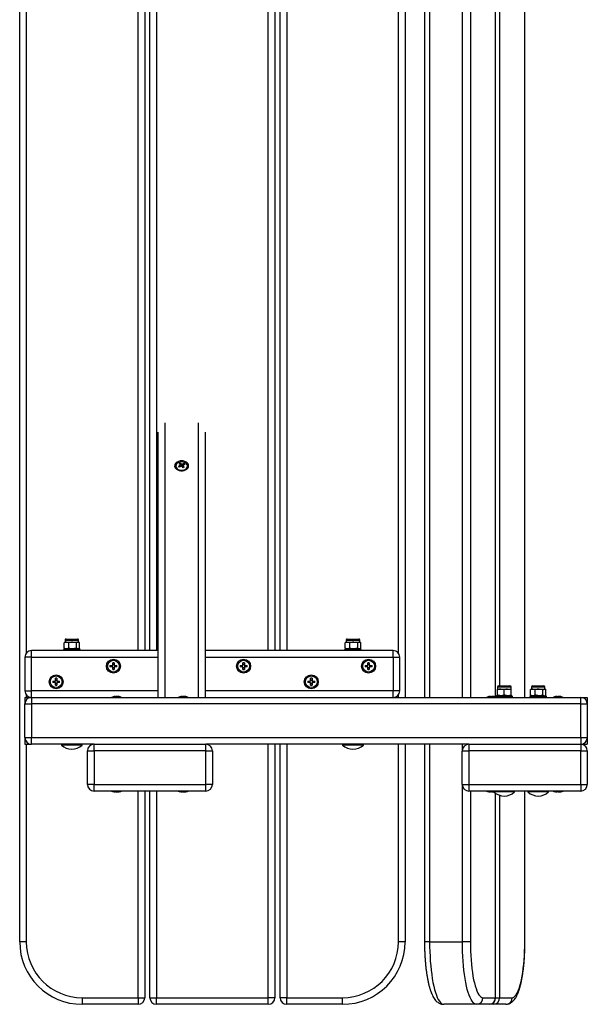
# Model space of a CAD drawing. Units: millimetres. Extents: x 100 to 2250, y 103 to 3252.
# Drawn here: x 1705 to 2250, y 103 to 1050 of the extents above; entities that cross this region are included whole.
import ezdxf

# ---------------------------------------------------------------- set-up
doc = ezdxf.new("R2010")
doc.units = ezdxf.units.MM
doc.header["$LTSCALE"] = 20

msp = doc.modelspace()

# ---------------------------------------------------------------- linework, layer by layer
at = {"color": 7, "linetype": 'Continuous', "lineweight": 25}
for p, q in [((1704.54, 163.17), (1704.54, 1993.17)), ((2074.54, 1758.17), (2074.54, 398.17)), ((2093.23, 1758.17), (2093.23, 398.17)), ((2161.54, 398.47), (2161.54, 1756.82)), ((2189.66, 398.17), (2189.66, 1758.17)), ((1824.54, 1713.17), (1824.54, 443.17)), ((1829.54, 443.17), (1829.54, 1713.17)), ((1949.54, 1713.17), (1949.54, 443.17)), ((1954.54, 443.17), (1954.54, 1713.17)), ((1837.54, 398.17), (1837.54, 653.19)), ((1882.54, 653.19), (1882.54, 398.17)), ((1854.39, 620.45), (1854.39, 619.99)), ((1858.65, 623.28), (1859.53, 620.34)), ((1860.78, 619.73), (1860.93, 619.81)), ((1861.54, 621.19), (1860.93, 619.81)), ((1861.32, 619.43), (1860.93, 619.81)), ((1862.28, 622.89), (1861.72, 621.61)), ((1865.69, 619.99), (1865.69, 620.45)), ((1749.06, 454.27), (1760.02, 454.27)), ((2019.06, 454.27), (2030.02, 454.27)), ((1747.52, 450.85), (1747.1, 450.63)), ((1747.1, 445.35), (1747.1, 450.63)), ((1747.52, 445.14), (1747.1, 445.35)), ((1748.04, 451.21), (1747.51, 450.9)), ((1747.51, 445.08), (1748.04, 444.77)), ((1748.04, 453.25), (1748.04, 451.21)), ((1748.04, 451.21), (1749.38, 451.21)), ((1749.38, 451.21), (1755.39, 451.21)), ((1751.67, 450.63), (1749.38, 451.21)), ((1751.67, 445.35), (1749.38, 444.77)), ((1751.67, 445.35), (1751.67, 450.63)), ((1759.11, 450.63), (1755.39, 451.21)), ((1755.39, 451.21), (1760.55, 451.21)), ((1759.11, 445.35), (1755.39, 444.77)), ((1759.11, 445.35), (1759.11, 450.63)), ((1760.55, 451.21), (1761.04, 451.21)), ((1761.04, 451.21), (1761.04, 453.25)), ((1761.58, 450.9), (1761.04, 451.21)), ((1761.04, 444.77), (1761.58, 445.08)), ((1761.98, 445.35), (1761.98, 450.63)), ((2017.52, 450.85), (2017.1, 450.63)), ((2017.1, 445.35), (2017.1, 450.63)), ((2017.52, 445.14), (2017.1, 445.35)), ((2018.04, 451.21), (2017.51, 450.9)), ((2017.51, 445.08), (2018.04, 444.77)), ((2018.04, 453.25), (2018.04, 451.21)), ((2018.04, 451.21), (2019.38, 451.21)), ((2019.38, 451.21), (2025.39, 451.21)), ((2021.67, 450.63), (2019.38, 451.21)), ((2021.67, 445.35), (2019.38, 444.77)), ((2021.67, 445.35), (2021.67, 450.63)), ((2029.11, 450.63), (2025.39, 451.21)), ((2025.39, 451.21), (2030.55, 451.21)), ((2029.11, 445.35), (2025.39, 444.77)), ((2029.11, 445.35), (2029.11, 450.63)), ((2030.55, 451.21), (2031.04, 451.21)), ((2031.04, 451.21), (2031.04, 453.25)), ((2031.58, 450.9), (2031.04, 451.21)), ((2031.04, 444.77), (2031.58, 445.08)), ((2031.98, 445.35), (2031.98, 450.63)), ((1709.54, 436.82), (1709.54, 404.52)), ((1715.89, 436.82), (1709.54, 436.82)), ((1715.89, 436.82), (1715.89, 443.17)), ((1837.54, 443.17), (1715.89, 443.17)), ((1715.89, 404.52), (1715.89, 436.82)), ((1747.34, 444.77), (1746.54, 443.97)), ((1746.54, 443.97), (1746.54, 443.17)), ((1746.54, 443.97), (1762.54, 443.97)), ((1747.34, 444.77), (1761.74, 444.77)), ((1762.54, 443.97), (1761.74, 444.77)), ((1762.54, 443.17), (1762.54, 443.97)), ((2063.19, 443.17), (1882.54, 443.17)), ((2017.34, 444.77), (2016.54, 443.97)), ((2016.54, 443.97), (2016.54, 443.17)), ((2016.54, 443.97), (2032.54, 443.97)), ((2017.34, 444.77), (2031.74, 444.77)), ((2032.54, 443.97), (2031.74, 444.77)), ((2032.54, 443.17), (2032.54, 443.97)), ((2063.19, 436.82), (2063.19, 443.17)), ((2063.19, 436.82), (2063.19, 404.52)), ((2063.19, 436.82), (2069.54, 436.82)), ((2069.54, 404.52), (2069.54, 436.82)), ((1791.23, 428.88), (1793.17, 428.88)), ((1793.17, 427.46), (1791.23, 427.46)), ((1792.91, 428.88), (1792.91, 427.46)), ((1793.83, 429.54), (1793.83, 431.48)), ((1795.25, 429.8), (1793.83, 429.8)), ((1793.83, 424.86), (1793.83, 426.8)), ((1793.83, 426.54), (1795.25, 426.54)), ((1795.25, 431.48), (1795.25, 429.54)), ((1795.25, 426.8), (1795.25, 424.86)), ((1795.91, 428.88), (1797.85, 428.88)), ((1797.85, 427.46), (1795.91, 427.46)), ((1796.17, 427.46), (1796.17, 428.88)), ((1916.23, 428.88), (1918.17, 428.88)), ((1918.17, 427.46), (1916.23, 427.46)), ((1917.91, 428.88), (1917.91, 427.46)), ((1918.83, 429.54), (1918.83, 431.48)), ((1920.25, 429.8), (1918.83, 429.8)), ((1918.83, 424.86), (1918.83, 426.8)), ((1918.83, 426.54), (1920.25, 426.54)), ((1920.25, 431.48), (1920.25, 429.54)), ((1920.25, 426.8), (1920.25, 424.86)), ((1920.91, 428.88), (1922.85, 428.88)), ((1922.85, 427.46), (1920.91, 427.46)), ((1921.17, 427.46), (1921.17, 428.88)), ((2036.23, 428.88), (2038.17, 428.88)), ((2038.17, 427.46), (2036.23, 427.46)), ((2037.91, 428.88), (2037.91, 427.46)), ((2038.83, 429.54), (2038.83, 431.48)), ((2040.25, 429.8), (2038.83, 429.8)), ((2038.83, 424.86), (2038.83, 426.8)), ((2038.83, 426.54), (2040.25, 426.54)), ((2040.25, 431.48), (2040.25, 429.54)), ((2040.25, 426.8), (2040.25, 424.86)), ((2040.91, 428.88), (2042.85, 428.88)), ((2042.85, 427.46), (2040.91, 427.46)), ((2041.17, 427.46), (2041.17, 428.88)), ((1738.83, 414.54), (1738.83, 416.48)), ((1740.25, 416.48), (1740.25, 414.54)), ((1983.83, 414.54), (1983.83, 416.48)), ((1985.25, 416.48), (1985.25, 414.54)), ((1736.23, 413.88), (1738.17, 413.88)), ((1738.17, 412.46), (1736.23, 412.46)), ((1737.91, 413.88), (1737.91, 412.46)), ((1740.25, 414.8), (1738.83, 414.8)), ((1738.83, 409.86), (1738.83, 411.8)), ((1738.83, 411.54), (1740.25, 411.54)), ((1740.25, 411.8), (1740.25, 409.86)), ((1740.91, 413.88), (1742.85, 413.88)), ((1742.85, 412.46), (1740.91, 412.46)), ((1741.17, 412.46), (1741.17, 413.88)), ((1981.23, 413.88), (1983.17, 413.88)), ((1983.17, 412.46), (1981.23, 412.46)), ((1982.91, 413.88), (1982.91, 412.46)), ((1985.25, 414.8), (1983.83, 414.8)), ((1983.83, 409.86), (1983.83, 411.8)), ((1983.83, 411.54), (1985.25, 411.54)), ((1985.25, 411.8), (1985.25, 409.86)), ((1985.91, 413.88), (1987.85, 413.88)), ((1987.85, 412.46), (1985.91, 412.46)), ((1986.17, 412.46), (1986.17, 413.88)), ((2163.3, 408.25), (2163.3, 406.21)), ((2164.32, 409.27), (2175.28, 409.27)), ((2176.3, 406.21), (2176.3, 408.25)), ((2195.91, 408.25), (2195.91, 406.21)), ((2196.93, 409.27), (2207.48, 409.27)), ((2207.48, 409.27), (2207.89, 409.27)), ((2208.91, 406.21), (2208.91, 408.25)), ((1709.54, 404.52), (1715.89, 404.52)), ((1709.54, 398.17), (1709.54, 391.82)), ((1709.54, 398.17), (1715.89, 398.17)), ((1715.89, 398.17), (1715.89, 404.52)), ((1715.89, 398.17), (1715.89, 391.82)), ((1715.89, 398.17), (2243.19, 398.17)), ((1796.54, 399.05), (1796.05, 399.05)), ((1796.53, 399.05), (1797.16, 399.05)), ((1796.55, 398.67), (1796.54, 399.05)), ((1797.16, 399.05), (1797.15, 398.72)), ((1798.72, 399.05), (1797.93, 399.05)), ((1798.72, 399.05), (1799.04, 399.05)), ((1860.54, 399.05), (1860.05, 399.05)), ((1860.53, 399.05), (1861.16, 399.05)), ((1860.55, 398.67), (1860.54, 399.05)), ((1861.16, 399.05), (1861.15, 398.72)), ((1862.72, 399.05), (1861.93, 399.05)), ((1862.72, 399.05), (1863.04, 399.05)), ((2063.19, 398.17), (2063.19, 404.52)), ((2069.54, 404.52), (2063.19, 404.52)), ((2156.54, 399.05), (2156.05, 399.05)), ((2156.53, 399.05), (2157.16, 399.05)), ((2156.55, 398.67), (2156.54, 399.05)), ((2157.16, 399.05), (2157.15, 398.67)), ((2158.72, 399.05), (2157.93, 399.05)), ((2158.72, 399.05), (2159.04, 399.05)), ((2162.6, 399.77), (2161.8, 398.97)), ((2161.8, 398.97), (2161.8, 398.38)), ((2161.8, 398.97), (2177.8, 398.97)), ((2162.6, 399.77), (2177, 399.77)), ((2163.3, 406.21), (2166.55, 406.21)), ((2163.3, 400.35), (2163.3, 405.63)), ((2169.8, 405.63), (2166.55, 406.21)), ((2166.55, 406.21), (2173.05, 406.21)), ((2169.8, 400.35), (2166.55, 399.77)), ((2169.8, 400.35), (2169.8, 405.63)), ((2176.3, 405.63), (2173.05, 406.21)), ((2173.05, 406.21), (2176.3, 406.21)), ((2176.3, 400.35), (2173.05, 399.77)), ((2176.3, 400.35), (2176.3, 405.63)), ((2177.8, 398.97), (2177, 399.77)), ((2177.8, 398.17), (2177.8, 398.97)), ((2195.21, 399.77), (2194.41, 398.97)), ((2194.41, 398.97), (2194.41, 398.17)), ((2194.41, 398.97), (2210.41, 398.97)), ((2194.97, 400.35), (2194.97, 405.63)), ((2195.21, 399.77), (2209.61, 399.77)), ((2195.91, 406.21), (2195.38, 405.9)), ((2195.38, 400.08), (2195.91, 399.77)), ((2195.91, 406.21), (2197.26, 406.21)), ((2197.26, 406.21), (2203.26, 406.21)), ((2199.54, 405.63), (2197.26, 406.21)), ((2199.54, 400.35), (2197.26, 399.77)), ((2199.54, 400.35), (2199.54, 405.63)), ((2206.98, 405.63), (2203.26, 406.21)), ((2203.26, 406.21), (2208.42, 406.21)), ((2206.98, 400.35), (2203.26, 399.77)), ((2206.98, 400.35), (2206.98, 405.63)), ((2208.42, 406.21), (2208.91, 406.21)), ((2209.45, 405.9), (2208.91, 406.21)), ((2208.91, 399.77), (2209.45, 400.08)), ((2210.41, 398.97), (2209.61, 399.77)), ((2209.86, 400.35), (2209.86, 405.63)), ((2210.41, 398.17), (2210.41, 398.97)), ((2220.54, 399.05), (2220.05, 399.05)), ((2220.53, 399.05), (2221.16, 399.05)), ((2220.55, 398.67), (2220.54, 399.05)), ((2221.16, 399.05), (2221.15, 398.72)), ((2222.72, 399.05), (2221.93, 399.05)), ((2222.72, 399.05), (2223.04, 399.05)), ((2243.19, 398.17), (2249.54, 398.17)), ((2243.19, 391.82), (2243.19, 398.17)), ((2249.54, 398.17), (2249.54, 391.82)), ((1709.54, 359.52), (1709.54, 391.82)), ((1709.54, 391.82), (1715.89, 391.82)), ((1715.89, 391.82), (1715.89, 359.52)), ((2243.19, 391.82), (1715.89, 391.82)), ((2243.19, 359.52), (2243.19, 391.82)), ((2243.19, 391.82), (2249.54, 391.82)), ((2249.54, 391.82), (2249.54, 359.52)), ((1709.54, 359.52), (1709.54, 353.17)), ((1709.54, 359.52), (1715.89, 359.52)), ((1709.54, 353.17), (1715.89, 353.17)), ((1715.89, 359.52), (2243.19, 359.52)), ((1715.89, 353.17), (1715.89, 359.52)), ((1775.89, 353.17), (1715.89, 353.17)), ((1744.94, 353.17), (1744.54, 352.77)), ((1744.54, 352.77), (1744.54, 352.38)), ((1764.54, 352.77), (1744.54, 352.77)), ((1764.54, 352.38), (1744.54, 352.38)), ((1764.54, 352.77), (1764.14, 353.17)), ((1764.54, 352.38), (1764.54, 352.77)), ((1775.89, 346.82), (1775.89, 353.17)), ((1775.89, 353.17), (1883.19, 353.17)), ((2135.89, 353.17), (1883.19, 353.17)), ((1883.19, 346.82), (1883.19, 353.17)), ((1949.54, 353.17), (1949.54, 109.52)), ((1954.54, 109.52), (1954.54, 353.17)), ((2014.94, 353.17), (2014.54, 352.77)), ((2014.54, 352.77), (2014.54, 352.38)), ((2034.54, 352.77), (2014.54, 352.77)), ((2034.54, 352.38), (2014.54, 352.38)), ((2034.54, 352.77), (2034.14, 353.17)), ((2034.54, 352.38), (2034.54, 352.77)), ((2074.54, 353.17), (2074.54, 163.17)), ((2093.23, 353.17), (2093.23, 163.17)), ((2135.89, 353.17), (2135.89, 346.82)), ((2135.89, 353.17), (2243.19, 353.17)), ((2243.19, 359.52), (2249.54, 359.52)), ((2243.19, 359.52), (2243.19, 353.17)), ((2243.19, 353.17), (2249.54, 353.17)), ((2243.19, 353.17), (2243.19, 346.82)), ((2249.54, 359.52), (2249.54, 353.17)), ((1769.54, 314.52), (1769.54, 346.82)), ((1769.54, 346.82), (1775.89, 346.82)), ((1775.89, 346.82), (1775.89, 314.52)), ((1883.19, 346.82), (1775.89, 346.82)), ((1883.19, 314.52), (1883.19, 346.82)), ((1883.19, 346.82), (1889.54, 346.82)), ((1889.54, 346.82), (1889.54, 314.52)), ((2129.54, 314.52), (2129.54, 346.82)), ((2129.54, 346.82), (2135.89, 346.82)), ((2135.89, 346.82), (2135.89, 314.52)), ((2243.19, 346.82), (2135.89, 346.82)), ((2243.19, 314.52), (2243.19, 346.82)), ((2243.19, 346.82), (2249.54, 346.82)), ((2249.54, 346.82), (2249.54, 314.52)), ((1775.89, 314.52), (1769.54, 314.52)), ((1775.89, 308.17), (1775.89, 314.52)), ((1775.89, 314.52), (1883.19, 314.52)), ((1883.19, 308.17), (1883.19, 314.52)), ((1889.54, 314.52), (1883.19, 314.52)), ((2129.54, 314.52), (2135.89, 314.52)), ((2135.89, 314.52), (2243.19, 314.52)), ((2135.89, 314.52), (2135.89, 308.17)), ((2243.19, 314.52), (2243.19, 308.17)), ((2243.19, 314.52), (2249.54, 314.52)), ((1883.19, 308.17), (1775.89, 308.17)), ((1796.05, 307.29), (1796.54, 307.29)), ((1796.54, 307.29), (1796.55, 307.68)), ((1797.16, 307.29), (1796.54, 307.29)), ((1797.15, 307.63), (1797.16, 307.29)), ((1797.93, 307.29), (1798.72, 307.29)), ((1799.04, 307.29), (1798.72, 307.29)), ((1824.54, 308.17), (1824.54, 109.52)), ((1829.54, 109.52), (1829.54, 308.17)), ((1860.05, 307.29), (1860.54, 307.29)), ((1860.54, 307.29), (1860.55, 307.68)), ((1861.16, 307.29), (1860.54, 307.29)), ((1861.15, 307.63), (1861.16, 307.29)), ((1861.93, 307.29), (1862.72, 307.29)), ((1863.04, 307.29), (1862.72, 307.29)), ((2243.19, 308.17), (2135.89, 308.17)), ((2156.05, 307.29), (2156.54, 307.29)), ((2156.54, 307.29), (2156.55, 307.68)), ((2157.16, 307.29), (2156.54, 307.29)), ((2157.15, 307.68), (2157.16, 307.29)), ((2157.93, 307.29), (2158.72, 307.29)), ((2159.04, 307.29), (2158.72, 307.29)), ((2159.8, 307.41), (2159.8, 307.38)), ((2179.8, 307.38), (2159.8, 307.38)), ((2179.8, 307.77), (2161.24, 307.77)), ((2161.54, 109.52), (2161.54, 305.96)), ((2179.8, 307.77), (2179.4, 308.17)), ((2179.8, 307.38), (2179.8, 307.77)), ((2189.66, 163.17), (2189.66, 308.17)), ((2192.81, 308.17), (2192.41, 307.77)), ((2192.41, 307.77), (2192.41, 307.38)), ((2212.41, 307.77), (2192.41, 307.77)), ((2212.41, 307.38), (2192.41, 307.38)), ((2212.41, 307.77), (2212.01, 308.17)), ((2212.41, 307.38), (2212.41, 307.77)), ((2220.05, 307.29), (2220.54, 307.29)), ((2220.54, 307.29), (2220.55, 307.68)), ((2221.16, 307.29), (2220.54, 307.29)), ((2221.15, 307.63), (2221.16, 307.29)), ((2221.93, 307.29), (2222.72, 307.29)), ((2223.04, 307.29), (2222.72, 307.29)), ((1710.89, 163.17), (1704.54, 163.17)), ((2074.54, 163.17), (2068.19, 163.17)), ((2098.15, 163.17), (2129.62, 163.17)), ((2137.24, 163.17), (2129.62, 163.17)), ((1764.54, 109.52), (1764.54, 103.17)), ((1764.54, 109.52), (1818.19, 109.52)), ((1818.19, 109.52), (1824.54, 109.52)), ((1818.19, 109.52), (1818.19, 103.17)), ((1829.54, 109.52), (1835.89, 109.52)), ((1835.89, 103.17), (1835.89, 109.52)), ((1835.89, 109.52), (1943.19, 109.52)), ((1943.19, 103.17), (1943.19, 109.52)), ((1949.54, 109.52), (1943.19, 109.52)), ((1960.89, 109.52), (1954.54, 109.52)), ((1960.89, 103.17), (1960.89, 109.52)), ((1960.89, 109.52), (2014.54, 109.52)), ((2014.54, 103.17), (2014.54, 109.52)), ((2149.31, 109.52), (2161.38, 109.52)), ((2165.36, 109.52), (2177.43, 109.52)), ((1818.19, 103.17), (1764.54, 103.17)), ((1943.19, 103.17), (1835.89, 103.17)), ((2014.54, 103.17), (1960.89, 103.17)), ((2143.12, 103.17), (2111.65, 103.17)), ((2155.19, 103.17), (2143.12, 103.17)), ((2159.17, 103.17), (2155.19, 103.17)), ((2171.24, 103.17), (2159.17, 103.17))]:
    msp.add_line(p, q, dxfattribs=at)
at = {"color": 8, "linetype": 'Continuous', "lineweight": 25}
for p, q in [((2098.15, 1758.17), (2098.15, 398.17)), ((2129.62, 398.17), (2129.62, 1758.17)), ((2137.24, 1758.17), (2137.24, 398.17)), ((2161.38, 398.53), (2161.38, 1756.98)), ((2189.5, 398.17), (2189.5, 1758.17)), ((2165.36, 1747.07), (2165.36, 409.27)), ((1710.89, 1715.61), (1710.89, 440.74)), ((1818.19, 443.17), (1818.19, 1713.17)), ((1835.89, 1713.17), (1835.89, 443.17)), ((1943.19, 443.17), (1943.19, 1713.17)), ((1960.89, 1713.17), (1960.89, 443.17)), ((2068.19, 440.74), (2068.19, 1715.61)), ((1843.89, 662.17), (1843.89, 398.17)), ((1876.19, 398.17), (1876.19, 662.17)), ((1748.04, 453.25), (1761.04, 453.25)), ((2018.04, 453.25), (2031.04, 453.25)), ((1715.89, 436.82), (1837.54, 436.82)), ((1882.54, 436.82), (2063.19, 436.82)), ((2163.3, 408.25), (2176.3, 408.25)), ((2195.91, 408.25), (2208.42, 408.25)), ((2208.42, 408.25), (2208.91, 408.25)), ((1710.89, 400.61), (1710.89, 398.17)), ((1837.54, 404.52), (1715.89, 404.52)), ((2063.19, 404.52), (1882.54, 404.52)), ((2068.19, 398.17), (2068.19, 400.61)), ((1710.89, 353.17), (1710.89, 163.17)), ((1943.19, 109.52), (1943.19, 353.17)), ((1960.89, 353.17), (1960.89, 109.52)), ((2068.19, 163.17), (2068.19, 353.17)), ((2098.15, 353.17), (2098.15, 163.17)), ((2129.62, 347.83), (2129.62, 353.17)), ((2129.62, 163.17), (2129.62, 313.52)), ((1818.19, 109.52), (1818.19, 308.17)), ((1835.89, 308.17), (1835.89, 109.52)), ((2137.24, 308.17), (2137.24, 163.17)), ((2161.38, 109.52), (2161.38, 306.07)), ((2165.36, 304.07), (2165.36, 109.52)), ((2189.5, 163.17), (2189.5, 308.17)), ((2098.15, 163.17), (2093.23, 163.17)), ((2189.66, 163.17), (2189.5, 163.17)), ((2161.38, 109.52), (2161.54, 109.52)), ((2161.54, 109.52), (2165.36, 109.52))]:
    msp.add_line(p, q, dxfattribs=at)
at = {"color": 7, "linetype": 'Continuous', "lineweight": 25, "flags": 128}
for points in [[(1860.04, 625.5), (1858.49, 625.37), (1857.03, 624.99), (1855.72, 624.39), (1854.65, 623.58), (1853.87, 622.63), (1853.43, 621.57), (1853.33, 620.47), (1853.61, 619.38), (1854.22, 618.37), (1855.16, 617.49), (1856.35, 616.78), (1857.74, 616.28), (1859.26, 616.03), (1860.82, 616.03), (1862.34, 616.28), (1863.74, 616.78), (1864.93, 617.49), (1865.86, 618.37), (1866.48, 619.38), (1866.75, 620.47), (1866.66, 621.57), (1866.21, 622.63), (1865.43, 623.58), (1864.36, 624.39), (1863.06, 624.99), (1861.59, 625.37), (1860.04, 625.5)], [(1854.39, 619.99), (1854.5, 619.21), (1854.95, 618.26), (1855.72, 617.42), (1856.76, 616.74), (1858.01, 616.26), (1859.38, 616.02), (1860.8, 616.03), (1862.17, 616.29), (1863.4, 616.78)], [(1863.4, 617.24), (1864.43, 617.93), (1865.17, 618.78), (1865.6, 619.73), (1865.68, 620.73), (1865.4, 621.72), (1864.79, 622.62), (1863.88, 623.38), (1862.72, 623.97), (1861.4, 624.33), (1860, 624.44), (1858.59, 624.31), (1857.28, 623.93), (1856.14, 623.34), (1855.25, 622.56), (1854.66, 621.65), (1854.4, 620.67), (1854.5, 619.67), (1854.95, 618.72), (1855.72, 617.88), (1856.76, 617.2), (1858.01, 616.72), (1859.38, 616.48), (1860.8, 616.49), (1862.17, 616.75), (1863.4, 617.24)], [(2098.15, 163.17), (2098.19, 158.47), (2098.32, 153.79), (2098.52, 149.17), (2098.81, 144.63), (2099.18, 140.21), (2099.62, 135.93), (2100.14, 131.82), (2100.73, 127.91), (2101.38, 124.21), (2102.1, 120.75), (2102.88, 117.55), (2103.71, 114.63), (2104.6, 112.01), (2105.52, 109.71), (2106.48, 107.74), (2107.48, 106.11), (2108.5, 104.83), (2109.54, 103.91), (2110.59, 103.36), (2111.65, 103.17)], [(2143.12, 103.17), (2142.06, 103.36), (2141.01, 103.91), (2139.97, 104.83), (2138.95, 106.11), (2137.96, 107.74), (2136.99, 109.71), (2136.07, 112.01), (2135.19, 114.63), (2134.35, 117.55), (2133.58, 120.75), (2132.86, 124.21), (2132.2, 127.91), (2131.61, 131.82), (2131.09, 135.93), (2130.65, 140.21), (2130.28, 144.63), (2130, 149.17), (2129.79, 153.79), (2129.66, 158.47), (2129.62, 163.17)], [(2137.24, 163.17), (2137.28, 158.74), (2137.4, 154.34), (2137.61, 150), (2137.89, 145.75), (2138.26, 141.62), (2138.69, 137.64), (2139.2, 133.83), (2139.78, 130.22), (2140.43, 126.84), (2141.13, 123.7), (2141.89, 120.84), (2142.71, 118.26), (2143.56, 115.99), (2144.46, 114.04), (2145.39, 112.43), (2146.34, 111.16), (2147.32, 110.25), (2148.31, 109.71), (2149.31, 109.52)], [(2177.43, 109.52), (2178.42, 109.71), (2179.41, 110.25), (2180.39, 111.16), (2181.35, 112.43), (2182.27, 114.04), (2183.17, 115.99), (2184.03, 118.26), (2184.84, 120.84), (2185.6, 123.7), (2186.31, 126.84), (2186.95, 130.22), (2187.53, 133.83), (2188.04, 137.64), (2188.48, 141.62), (2188.84, 145.75), (2189.13, 150), (2189.33, 154.34), (2189.45, 158.74), (2189.5, 163.17)]]:
    msp.add_lwpolyline(points, dxfattribs=at)
at = {"color": 7, "linetype": 'Continuous', "lineweight": 25}
for centre, radius in [((1794.54, 428.17), 6.72), ((1794.54, 428.17), 5.65), ((1919.54, 428.17), 6.72), ((1919.54, 428.17), 5.65), ((2039.54, 428.17), 6.72), ((2039.54, 428.17), 5.65), ((1739.54, 413.17), 6.72), ((1739.54, 413.17), 5.65), ((1984.54, 413.17), 6.72), ((1984.54, 413.17), 5.65)]:
    msp.add_circle(centre, radius, dxfattribs=at)
for centre, radius, start, end in [((1868.5, 605.22), 18.84, 121.97961, 127.76395), ((1781.08, 539.95), 110.38, 45.96533, 46.57163), ((1863.06, 613.45), 10.78, 114.16777, 121.02255), ((1851.86, 613.63), 10.67, 50.39121, 58.0298), ((1869.38, 604.36), 18.9, 121.98964, 127.75391), ((1859.32, 621.37), 0.816, 143.92414, 192.14348), ((1853, 614.23), 10.66, 50.38991, 58.0311), ((1860.04, 622.4), 2.12, 251.291, 276.6066), ((1860.04, 620.34), 2.12, 71.28617, 96.60778), ((1844.45, 605.84), 21.44, 37.59354, 42.38879), ((1865.57, 610.96), 12.37, 105.38822, 113.04121), ((1860.77, 621.37), 0.816, 323.90802, 12.1385), ((1845.64, 606.48), 21.37, 37.58355, 42.39418), ((1883.26, 578.58), 45.86, 116.79398, 118.4036), ((1866.41, 610.15), 12.37, 105.38822, 113.04121), ((1856.11, 615.6), 9.56, 42.76895, 49.7761), ((1861.94, 620.24), 3.76, 292.88285, 356.12067), ((1749.06, 453.25), 1.02, 90, 180), ((1760.02, 453.25), 1.02, 0, 90), ((2019.06, 453.25), 1.02, 90, 180), ((2030.02, 453.25), 1.02, 0, 90), ((1715.89, 436.82), 6.35, 90, 180), ((2063.19, 436.82), 6.35, 0, 90), ((1818.06, 428.17), 26.84, 178.48414, 181.51586), ((1794.54, 428.17), 1.54, 117.39991, 152.60009), ((1794.54, 428.17), 1.54, 207.39991, 242.60009), ((1794.54, 428.17), 1.28, 146.32572, 213.67428), ((1794.54, 428.17), 1.28, 123.67428, 146.32572), ((1794.54, 428.17), 1.28, 213.67428, 236.32572), ((1794.54, 404.86), 26.64, 88.47249, 91.52751), ((1794.54, 428.17), 1.28, 56.32572, 123.67428), ((1794.54, 428.17), 1.28, 236.32572, 303.67428), ((1794.54, 428.17), 1.54, 27.39991, 62.60009), ((1794.54, 428.17), 1.28, 33.67428, 56.32572), ((1794.54, 428.17), 1.54, 297.39991, 332.60009), ((1794.54, 428.17), 1.28, 303.67428, 326.32572), ((1794.54, 428.17), 1.28, 326.32572, 33.67428), ((1771.02, 428.17), 26.84, 358.48414, 1.51586), ((1943.06, 428.17), 26.84, 178.48414, 181.51586), ((1919.54, 428.17), 1.54, 117.39991, 152.60009), ((1919.54, 428.17), 1.54, 207.39991, 242.60009), ((1919.54, 428.17), 1.28, 146.32572, 213.67428), ((1919.54, 428.17), 1.28, 123.67428, 146.32572), ((1919.54, 428.17), 1.28, 213.67428, 236.32572), ((1919.54, 404.86), 26.64, 88.47249, 91.52751), ((1919.54, 428.17), 1.28, 56.32572, 123.67428), ((1919.54, 428.17), 1.28, 236.32572, 303.67428), ((1919.54, 428.17), 1.54, 27.39991, 62.60009), ((1919.54, 428.17), 1.28, 33.67428, 56.32572), ((1919.54, 428.17), 1.54, 297.39991, 332.60009), ((1919.54, 428.17), 1.28, 303.67428, 326.32572), ((1919.54, 428.17), 1.28, 326.32572, 33.67428), ((1896.02, 428.17), 26.84, 358.48414, 1.51586), ((2063.06, 428.17), 26.84, 178.48414, 181.51586), ((2039.54, 428.17), 1.54, 117.39991, 152.60009), ((2039.54, 428.17), 1.54, 207.39991, 242.60009), ((2039.54, 428.17), 1.28, 146.32572, 213.67428), ((2039.54, 428.17), 1.28, 123.67428, 146.32572), ((2039.54, 428.17), 1.28, 213.67428, 236.32572), ((2039.54, 404.86), 26.64, 88.47249, 91.52751), ((2039.54, 428.17), 1.28, 56.32572, 123.67428), ((2039.54, 428.17), 1.28, 236.32572, 303.67428), ((2039.54, 428.17), 1.54, 27.39991, 62.60009), ((2039.54, 428.17), 1.28, 33.67428, 56.32572), ((2039.54, 428.17), 1.54, 297.39991, 332.60009), ((2039.54, 428.17), 1.28, 303.67428, 326.32572), ((2039.54, 428.17), 1.28, 326.32572, 33.67428), ((2016.02, 428.17), 26.84, 358.48414, 1.51586), ((1739.54, 389.86), 26.63, 88.47219, 91.52781), ((1794.54, 451.49), 26.64, 268.47249, 271.52751), ((1919.54, 451.49), 26.64, 268.47249, 271.52751), ((1984.54, 389.86), 26.63, 88.47219, 91.52781), ((2039.54, 451.49), 26.64, 268.47249, 271.52751), ((1762.66, 413.17), 26.43, 178.46068, 181.53932), ((1739.54, 413.17), 1.54, 117.39991, 152.60009), ((1739.54, 413.17), 1.54, 207.39991, 242.60009), ((1739.54, 413.17), 1.28, 146.32572, 213.67428), ((1739.54, 413.17), 1.28, 123.67428, 146.32572), ((1739.54, 413.17), 1.28, 213.67428, 236.32572), ((1739.54, 413.17), 1.28, 56.32572, 123.67428), ((1739.54, 413.17), 1.28, 236.32572, 303.67428), ((1739.54, 436.54), 26.68, 268.4754, 271.5246), ((1739.54, 413.17), 1.54, 27.39991, 62.60009), ((1739.54, 413.17), 1.28, 33.67428, 56.32572), ((1739.54, 413.17), 1.54, 297.39991, 332.60009), ((1739.54, 413.17), 1.28, 303.67428, 326.32572), ((1739.54, 413.17), 1.28, 326.32572, 33.67428), ((1716.43, 413.17), 26.43, 358.46068, 1.53932), ((2007.66, 413.17), 26.43, 178.46068, 181.53932), ((1984.54, 413.17), 1.54, 117.39991, 152.60009), ((1984.54, 413.17), 1.54, 207.39991, 242.60009), ((1984.54, 413.17), 1.28, 146.32572, 213.67428), ((1984.54, 413.17), 1.28, 123.67428, 146.32572), ((1984.54, 413.17), 1.28, 213.67428, 236.32572), ((1984.54, 413.17), 1.28, 56.32572, 123.67428), ((1984.54, 413.17), 1.28, 236.32572, 303.67428), ((1984.54, 436.54), 26.68, 268.4754, 271.5246), ((1984.54, 413.17), 1.54, 27.39991, 62.60009), ((1984.54, 413.17), 1.28, 33.67428, 56.32572), ((1984.54, 413.17), 1.54, 297.39991, 332.60009), ((1984.54, 413.17), 1.28, 303.67428, 326.32572), ((1984.54, 413.17), 1.28, 326.32572, 33.67428), ((1961.43, 413.17), 26.43, 358.46068, 1.53932), ((2164.32, 408.25), 1.02, 90, 180), ((2175.28, 408.25), 1.02, 0, 90), ((2196.93, 408.25), 1.02, 90, 180), ((2207.89, 408.25), 1.02, 0, 90), ((1715.89, 404.52), 6.35, 180, 270), ((1715.89, 391.82), 6.35, 90, 180), ((1797.54, 387.05), 12.1, 105.11915, 113.21761), ((1797.39, 387.63), 11.51, 96.68377, 106.29801), ((1797.21, 397.86), 1.37, 119.12567, 143.59988), ((1796.8, 386.04), 12.65, 86.86544, 93.13456), ((1796.52, 397.9), 1.32, 39.22379, 61.11256), ((1798.6, 397.86), 1.37, 119.14989, 143.59119), ((1797.38, 387.63), 11.51, 73.70199, 83.31623), ((1797.7, 387.62), 11.51, 73.7039, 83.31574), ((1800.77, 398.01), 0.683, 76.47933, 103.52067), ((1797.54, 387.05), 12.1, 66.78239, 74.88085), ((1861.54, 387.05), 12.1, 105.11915, 113.21761), ((1861.39, 387.63), 11.51, 96.68377, 106.29801), ((1861.21, 397.86), 1.37, 119.12567, 143.59988), ((1860.8, 386.04), 12.65, 86.86505, 93.13495), ((1860.52, 397.9), 1.32, 39.22379, 61.11256), ((1862.59, 397.86), 1.37, 119.13629, 143.58926), ((1861.38, 387.63), 11.51, 73.70199, 83.31623), ((1861.7, 387.62), 11.51, 73.7039, 83.31574), ((1864.77, 398.01), 0.683, 76.47933, 103.52067), ((1861.54, 387.05), 12.1, 66.78239, 74.88085), ((2063.19, 404.52), 6.35, 270, 0), ((2157.54, 387.05), 12.1, 105.11915, 113.21761), ((2157.39, 387.63), 11.51, 96.68377, 106.29801), ((2157.21, 397.86), 1.37, 119.12567, 143.59988), ((2156.8, 386.04), 12.65, 86.86505, 93.13495), ((2156.52, 397.9), 1.32, 39.23495, 61.1014), ((2158.59, 397.86), 1.37, 119.13629, 143.58926), ((2157.38, 387.63), 11.51, 73.70199, 83.31623), ((2157.7, 387.62), 11.51, 73.7039, 83.31574), ((2160.77, 398.01), 0.683, 76.47933, 103.52067), ((2157.54, 387.05), 12.1, 66.78239, 74.88085), ((2221.54, 387.05), 12.1, 105.11915, 113.21761), ((2221.39, 387.63), 11.51, 96.68377, 106.29801), ((2221.21, 397.86), 1.37, 119.12567, 143.59988), ((2220.8, 386.04), 12.65, 86.86505, 93.13495), ((2220.52, 397.9), 1.32, 39.23495, 61.1014), ((2222.59, 397.86), 1.37, 119.13629, 143.58926), ((2221.38, 387.63), 11.51, 73.70291, 83.31673), ((2221.7, 387.62), 11.51, 73.7039, 83.31574), ((2224.77, 398.01), 0.683, 76.47933, 103.52067), ((2221.54, 387.05), 12.1, 66.78239, 74.88085), ((2243.19, 391.82), 6.35, 0, 90), ((1715.89, 359.52), 6.35, 180, 270), ((1754.54, 362.86), 14.49, 226.36557, 313.63443), ((1775.89, 346.82), 6.35, 90, 180), ((1883.19, 346.82), 6.35, 0, 90), ((2024.54, 362.86), 14.49, 226.36557, 313.63443), ((2135.89, 346.82), 6.35, 90, 180), ((2243.19, 359.52), 6.35, 270, 0), ((2243.19, 346.82), 6.35, 0, 90), ((1775.89, 314.52), 6.35, 180, 270), ((1883.19, 314.52), 6.35, 270, 0), ((2135.89, 314.52), 6.35, 180, 270), ((2243.19, 314.52), 6.35, 270, 0), ((1797.54, 319.29), 12.1, 246.78239, 254.88085), ((1797.39, 318.72), 11.5, 253.69912, 263.31564), ((1796.8, 320.26), 12.6, 266.85339, 273.14661), ((1797.21, 308.49), 1.37, 216.39429, 240.87134), ((1796.52, 308.44), 1.32, 298.88996, 320.78418), ((1798.6, 308.49), 1.37, 216.40298, 240.84713), ((1797.38, 318.72), 11.5, 276.68436, 286.30088), ((1797.7, 318.72), 11.51, 276.68486, 286.29897), ((1800.77, 308.34), 0.681, 256.42801, 283.57199), ((1797.54, 319.29), 12.1, 285.11915, 293.21761), ((1861.54, 319.29), 12.1, 246.78239, 254.88085), ((1861.39, 318.72), 11.5, 253.69912, 263.31564), ((1860.8, 320.26), 12.6, 266.853, 273.147), ((1861.21, 308.49), 1.37, 216.39429, 240.87134), ((1860.52, 308.44), 1.32, 298.88996, 320.78418), ((1862.59, 308.49), 1.37, 216.40491, 240.86073), ((1861.38, 318.72), 11.5, 276.68436, 286.30088), ((1861.7, 318.72), 11.51, 276.68486, 286.29897), ((1864.77, 308.34), 0.681, 256.42801, 283.57199), ((1861.54, 319.29), 12.1, 285.11915, 293.21761), ((2157.54, 319.29), 12.1, 246.78239, 254.88085), ((2157.39, 318.72), 11.5, 253.69912, 263.31564), ((2156.8, 320.26), 12.6, 266.853, 273.147), ((2157.21, 308.49), 1.37, 216.39429, 240.87134), ((2156.52, 308.44), 1.32, 298.90111, 320.77303), ((2158.59, 308.49), 1.37, 216.40491, 240.86073), ((2157.38, 318.72), 11.5, 276.68436, 286.30088), ((2157.7, 318.72), 11.51, 276.68486, 286.29897), ((2169.8, 317.86), 14.49, 226.36557, 313.63443), ((2160.77, 308.34), 0.681, 256.42801, 283.57199), ((2157.54, 319.29), 12.1, 285.11915, 293.21761), ((2202.41, 317.86), 14.49, 226.36557, 313.63443), ((2221.54, 319.29), 12.1, 246.78239, 254.88085), ((2221.39, 318.72), 11.5, 253.69912, 263.31564), ((2220.8, 320.26), 12.6, 266.853, 273.147), ((2221.21, 308.49), 1.37, 216.39429, 240.87134), ((2220.52, 308.44), 1.32, 298.90111, 320.77303), ((2222.59, 308.49), 1.37, 216.40491, 240.86073), ((2221.38, 318.72), 11.5, 276.68387, 286.29996), ((2221.7, 318.72), 11.51, 276.68486, 286.29897), ((2224.77, 308.34), 0.681, 256.42801, 283.57199), ((2221.54, 319.29), 12.1, 285.11915, 293.21761), ((1764.54, 163.17), 60, 180, 270), ((1764.54, 163.17), 53.65, 180, 270), ((2014.54, 163.17), 60, 270, 0), ((2014.54, 163.17), 53.65, 270, 0), ((1818.19, 109.52), 6.35, 270, 0), ((1835.89, 109.52), 6.35, 180, 270), ((1943.19, 109.52), 6.35, 270, 0), ((1960.89, 109.52), 6.35, 180, 270), ((2143.04, 109.44), 6.27, 270.75292, 0.73372), ((2155.19, 109.52), 6.35, 270, 0), ((2155.11, 109.44), 6.27, 270.75185, 0.7359), ((2159.09, 109.44), 6.27, 270.75247, 0.73418), ((2171.16, 109.44), 6.27, 270.75247, 0.73418)]:
    msp.add_arc(centre, radius, start, end, dxfattribs=at)
at = {"color": 8, "linetype": 'Continuous', "lineweight": 25}
msp.add_arc((2159.61, 104.28), 1.19, 190.08391, 248.40799, dxfattribs=at)
at = {"color": 7, "linetype": 'Continuous', "lineweight": 25}
for points, knots in [([(1858.65, 619.89), (1858.61, 620.23), (1858.57, 620.66), (1858.53, 621.1), (1858.52, 621.2)], [0, 0, 0, 0, 0.77563, 1, 1, 1, 1]), ([(1858.66, 621.85), (1858.66, 621.74), (1858.7, 621.12), (1858.74, 620.5), (1858.78, 619.98)], [0, 0, 0, 0, 0.175627, 1, 1, 1, 1]), ([(1859.94, 620.3), (1859.9, 620.91), (1859.85, 621.62), (1859.81, 622.34), (1859.8, 622.45)], [0, 0, 0, 0, 0.846922, 1, 1, 1, 1]), ([(1860.72, 622.35), (1860.71, 622.24), (1860.65, 621.46), (1860.58, 620.69), (1860.52, 620.02)], [0, 0, 0, 0, 0.138438, 1, 1, 1, 1]), ([(1861.43, 620.89), (1861.42, 620.79), (1861.38, 620.19), (1861.33, 619.59), (1861.3, 619.09)], [0, 0, 0, 0, 0.1599146, 1, 1, 1, 1]), ([(1861.54, 621.19), (1861.54, 621.2), (1861.55, 621.32), (1861.56, 621.43), (1861.57, 621.54)], [0, 0, 0, 0, 0.09001, 1, 1, 1, 1]), ([(1749.38, 451.21), (1749.33, 451.21), (1748.56, 451.2), (1747.8, 450.91), (1747.1, 450.63)], [0, 0, 0, 0, 0.070218, 1, 1, 1, 1]), ([(1749.38, 444.77), (1749.33, 444.77), (1748.56, 444.78), (1747.8, 445.08), (1747.1, 445.35)], [0, 0, 0, 0, 0.070218, 1, 1, 1, 1]), ([(1755.39, 451.21), (1755.3, 451.21), (1754.04, 451.2), (1752.81, 450.91), (1751.67, 450.63)], [0, 0, 0, 0, 0.070208, 1, 1, 1, 1]), ([(1755.39, 444.77), (1755.3, 444.77), (1754.04, 444.78), (1752.81, 445.08), (1751.67, 445.35)], [0, 0, 0, 0, 0.070208, 1, 1, 1, 1]), ([(1760.55, 451.21), (1760.42, 451.2), (1759.93, 451.17), (1759.46, 450.86), (1759.11, 450.63)], [0, 0, 0, 0, 0.268636, 1, 1, 1, 1]), ([(1760.55, 444.77), (1760.42, 444.78), (1759.93, 444.81), (1759.46, 445.13), (1759.11, 445.35)], [0, 0, 0, 0, 0.268636, 1, 1, 1, 1]), ([(1761.98, 450.63), (1761.86, 450.72), (1761.4, 451.06), (1760.91, 451.15), (1760.55, 451.21)], [0, 0, 0, 0, 0.257552, 1, 1, 1, 1]), ([(1761.98, 445.35), (1761.86, 445.27), (1761.4, 444.93), (1760.91, 444.84), (1760.55, 444.77)], [0, 0, 0, 0, 0.257552, 1, 1, 1, 1]), ([(2019.38, 451.21), (2019.33, 451.21), (2018.56, 451.2), (2017.8, 450.91), (2017.1, 450.63)], [0, 0, 0, 0, 0.070199, 1, 1, 1, 1]), ([(2019.38, 444.77), (2019.33, 444.77), (2018.56, 444.78), (2017.8, 445.08), (2017.1, 445.35)], [0, 0, 0, 0, 0.070199, 1, 1, 1, 1]), ([(2025.39, 451.21), (2025.3, 451.21), (2024.04, 451.2), (2022.81, 450.91), (2021.67, 450.63)], [0, 0, 0, 0, 0.070211, 1, 1, 1, 1]), ([(2025.39, 444.77), (2025.3, 444.77), (2024.04, 444.78), (2022.81, 445.08), (2021.67, 445.35)], [0, 0, 0, 0, 0.070211, 1, 1, 1, 1]), ([(2030.55, 451.21), (2030.42, 451.2), (2029.93, 451.17), (2029.46, 450.86), (2029.11, 450.63)], [0, 0, 0, 0, 0.268636, 1, 1, 1, 1]), ([(2030.55, 444.77), (2030.42, 444.78), (2029.93, 444.81), (2029.46, 445.13), (2029.11, 445.35)], [0, 0, 0, 0, 0.268636, 1, 1, 1, 1]), ([(2031.98, 450.63), (2031.86, 450.72), (2031.4, 451.06), (2030.91, 451.15), (2030.55, 451.21)], [0, 0, 0, 0, 0.25756, 1, 1, 1, 1]), ([(2031.98, 445.35), (2031.86, 445.27), (2031.4, 444.93), (2030.91, 444.84), (2030.55, 444.77)], [0, 0, 0, 0, 0.25756, 1, 1, 1, 1]), ([(2166.55, 406.21), (2166.47, 406.21), (2165.37, 406.2), (2164.3, 405.91), (2163.3, 405.63)], [0, 0, 0, 0, 0.07023, 1, 1, 1, 1]), ([(2163.3, 405.63), (2163.3, 405.72), (2163.3, 406.06), (2163.3, 406.15), (2163.3, 406.21)], [0, 0, 0, 0, 0.257551, 1, 1, 1, 1]), ([(2166.55, 399.77), (2166.47, 399.77), (2165.37, 399.78), (2164.3, 400.08), (2163.3, 400.35)], [0, 0, 0, 0, 0.07023, 1, 1, 1, 1]), ([(2163.3, 400.35), (2163.3, 400.27), (2163.3, 399.93), (2163.3, 399.84), (2163.3, 399.77)], [0, 0, 0, 0, 0.257551, 1, 1, 1, 1]), ([(2173.05, 406.21), (2172.97, 406.21), (2171.87, 406.2), (2170.8, 405.91), (2169.8, 405.63)], [0, 0, 0, 0, 0.070232, 1, 1, 1, 1]), ([(2173.05, 399.77), (2172.97, 399.77), (2171.87, 399.78), (2170.8, 400.08), (2169.8, 400.35)], [0, 0, 0, 0, 0.070232, 1, 1, 1, 1]), ([(2176.3, 405.63), (2176.3, 405.72), (2176.3, 406.06), (2176.3, 406.15), (2176.3, 406.21)], [0, 0, 0, 0, 0.257551, 1, 1, 1, 1]), ([(2176.3, 400.35), (2176.3, 400.27), (2176.3, 399.93), (2176.3, 399.84), (2176.3, 399.77)], [0, 0, 0, 0, 0.257551, 1, 1, 1, 1]), ([(2197.26, 406.21), (2197.2, 406.21), (2196.43, 406.2), (2195.67, 405.91), (2194.97, 405.63)], [0, 0, 0, 0, 0.070218, 1, 1, 1, 1]), ([(2194.97, 405.63), (2195.09, 405.73), (2195.22, 405.85), (2195.36, 405.89), (2195.37, 405.89)], [0, 0, 0, 0, 0.914791, 1, 1, 1, 1]), ([(2197.26, 399.77), (2197.2, 399.77), (2196.43, 399.78), (2195.67, 400.08), (2194.97, 400.35)], [0, 0, 0, 0, 0.070218, 1, 1, 1, 1]), ([(2194.97, 400.35), (2195.09, 400.25), (2195.22, 400.14), (2195.36, 400.1), (2195.37, 400.1)], [0, 0, 0, 0, 0.914791, 1, 1, 1, 1]), ([(2203.26, 406.21), (2203.17, 406.21), (2201.91, 406.2), (2200.68, 405.91), (2199.54, 405.63)], [0, 0, 0, 0, 0.0702084, 1, 1, 1, 1]), ([(2203.26, 399.77), (2203.17, 399.77), (2201.91, 399.78), (2200.68, 400.08), (2199.54, 400.35)], [0, 0, 0, 0, 0.0702084, 1, 1, 1, 1]), ([(2206.98, 405.63), (2207.1, 405.72), (2207.57, 406.06), (2208.06, 406.15), (2208.42, 406.21)], [0, 0, 0, 0, 0.257547, 1, 1, 1, 1]), ([(2206.98, 400.35), (2207.1, 400.27), (2207.57, 399.93), (2208.06, 399.84), (2208.42, 399.77)], [0, 0, 0, 0, 0.257547, 1, 1, 1, 1]), ([(2208.42, 406.21), (2208.55, 406.2), (2209.04, 406.17), (2209.51, 405.86), (2209.86, 405.63)], [0, 0, 0, 0, 0.268629, 1, 1, 1, 1]), ([(2208.42, 399.77), (2208.55, 399.78), (2209.04, 399.81), (2209.51, 400.13), (2209.86, 400.35)], [0, 0, 0, 0, 0.268629, 1, 1, 1, 1]), ([(2093.23, 163.17), (2093.23, 162.43), (2093.24, 160.28), (2093.3, 156.73), (2093.45, 152.55), (2093.67, 148.43), (2093.96, 144.38), (2094.32, 140.43), (2094.75, 136.6), (2095.25, 132.9), (2095.81, 129.35), (2096.45, 125.97), (2097.15, 122.77), (2097.92, 119.75), (2098.77, 116.92), (2099.72, 114.28), (2100.77, 111.82), (2101.94, 109.63), (2103.18, 107.79), (2104.47, 106.32), (2105.8, 105.16), (2107.2, 104.26), (2108.7, 103.62), (2110.2, 103.24), (2111.2, 103.19), (2111.65, 103.17)], [0, 0, 0, 0, 0.024833, 0.07202, 0.11923, 0.166473, 0.213773, 0.261153, 0.308645, 0.356286, 0.404124, 0.452227, 0.500683, 0.549622, 0.599229, 0.64978, 0.701668, 0.755365, 0.803578, 0.845111, 0.881447, 0.91442, 0.945333, 0.975129, 1, 1, 1, 1]), ([(2171.24, 103.17), (2171.78, 103.2), (2172.88, 103.26), (2174.46, 103.71), (2175.93, 104.4), (2177.28, 105.31), (2178.53, 106.45), (2179.74, 107.85), (2180.91, 109.58), (2182.05, 111.69), (2183.13, 114.17), (2184.11, 116.91), (2184.99, 119.83), (2185.78, 122.94), (2186.49, 126.21), (2187.12, 129.64), (2187.69, 133.24), (2188.18, 136.97), (2188.61, 140.84), (2188.96, 144.81), (2189.25, 148.88), (2189.46, 153.02), (2189.6, 157.21), (2189.65, 160.6), (2189.66, 162.59), (2189.66, 163.17)], [0, 0, 0, 0, 0.029681, 0.060355, 0.091377, 0.123795, 0.158855, 0.198072, 0.243003, 0.293931, 0.347926, 0.400763, 0.452029, 0.502099, 0.55133, 0.599973, 0.648194, 0.696109, 0.743799, 0.791321, 0.83872, 0.886031, 0.93328, 0.980491, 1, 1, 1, 1])]:
    msp.add_open_spline(points, degree=3, knots=knots, dxfattribs=at)

doc.saveas('drawing.dxf')
